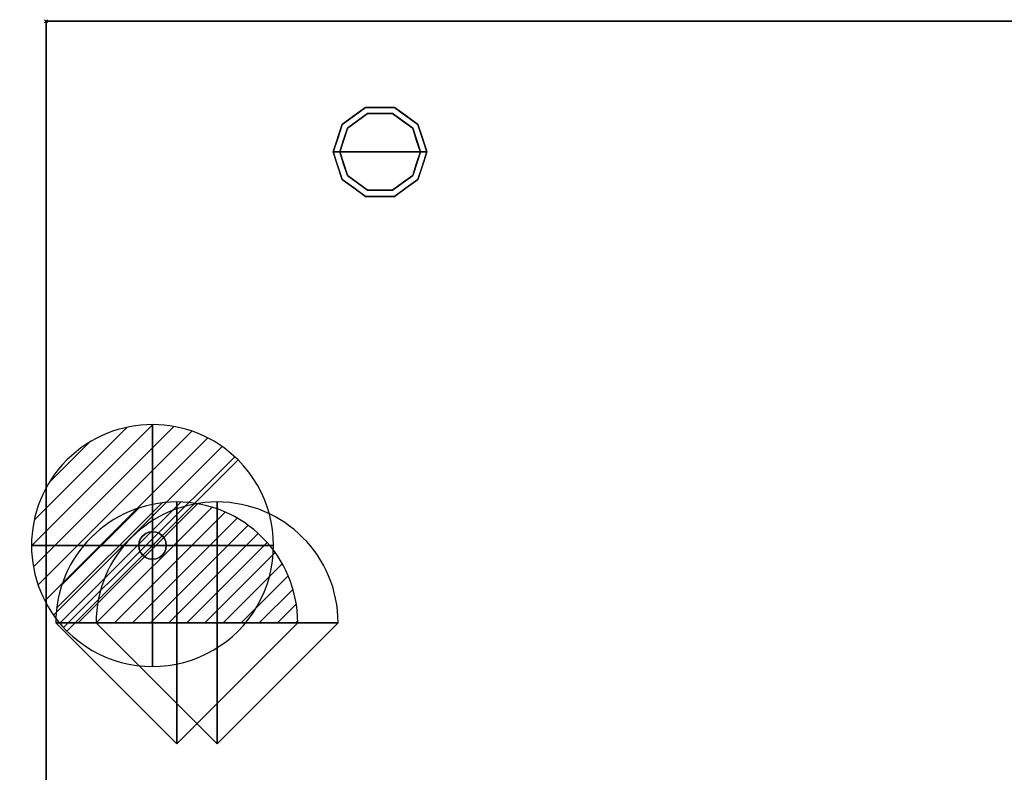
# Model space of a CAD drawing. Units: millimetres. Extents: x -16 to 1204, y -935 to 1.
# Drawn here: x -16 to 594, y -466 to 1 of the extents above; entities that cross this region are included whole.
import ezdxf

# ---------------------------------------------------------------- set-up
doc = ezdxf.new("R2010")
doc.units = ezdxf.units.MM
doc.header["$PDMODE"] = 3
doc.linetypes.add('NASCOSTA', pattern=[9.525, 6.35, -3.175])
for name, color, linetype in [('IQ_200_3D', 1, 'Continuous'), ('IQ_204_2D', 7, 'Continuous'), ('IQ_204_3D', 7, 'Continuous'), ('IQ_CON_DRAIN_INT', 7, 'Continuous'), ('IQ_CON_REFLIQUIDIN_INT', 7, 'Continuous'), ('IQ_CON_REFLIQUIDOUT_INT', 7, 'Continuous'), ('IQ_INS_3D', 3, 'Continuous')]:
    doc.layers.add(name, color=color, linetype=linetype)

# ---------------------------------------------------------------- blocks, each defined once
blk = doc.blocks.new('refliquidin')
blk.add_lwpolyline([(3, 0, 1), (-3, 0), (0, -3)], format="xyb", close=True)
at = {"extrusion": (-1, 0, 0)}
blk.add_lwpolyline([(3, 0, 1), (-3, 0), (0, -3)], format="xyb", close=True, dxfattribs=at)
at = {"extrusion": (0, -1, 0)}
blk.add_lwpolyline([(3, 0, 1), (-3, 0), (0, -3)], format="xyb", close=True, dxfattribs=at)
blk = doc.blocks.new('refliquidout')
h = blk.add_hatch()
h.set_pattern_fill('ANSI31', color=256, scale=0.1, style=0)
edge = h.paths.add_edge_path()
edge.add_arc((0, 0), 3, 0, 180)
edge.add_line((-3, 0), (3, 0))
at = {"extrusion": (-1, 0, 0)}
h = blk.add_hatch(dxfattribs=at)
h.set_pattern_fill('ANSI31', color=256, scale=0.1, style=0)
edge = h.paths.add_edge_path()
edge.add_arc((0, 0), 3, 0, 180)
edge.add_line((-3, 0), (3, 0))
at = {"extrusion": (0, -1, 0)}
h = blk.add_hatch(dxfattribs=at)
h.set_pattern_fill('ANSI31', color=256, scale=0.1, style=0)
edge = h.paths.add_edge_path()
edge.add_arc((0, 0), 3, 0, 180)
edge.add_line((-3, 0), (3, 0))
at = {"extrusion": (-1, 0, 0)}
for p, q in [((0, 3), (0, -3)), ((0, 3), (0, 0, -3)), ((0, 0, -3), (0, -3))]:
    blk.add_line(p, q, dxfattribs=at)
at = {"extrusion": (0, -1, 0)}
for p, q in [((-3, 0), (3, 0)), ((-3, 0), (0, 0, -3)), ((0, 0, -3), (3, 0))]:
    blk.add_line(p, q, dxfattribs=at)
for p, q in [((-3, 0), (3, 0)), ((-3, 0), (0, -3)), ((0, -3), (3, 0))]:
    blk.add_line(p, q)
blk.add_arc((0, 0), 3, 0, 180)
at = {"extrusion": (-1, 0, 0)}
blk.add_arc((0, 0), 3, 0, 180, dxfattribs=at)
at = {"extrusion": (0, -1, 0)}
blk.add_arc((0, 0), 3, 0, 180, dxfattribs=at)
blk = doc.blocks.new('*X1237')
at = {"color": 0}
for p, q in [((313.993, 2209.039), (321.505, 2216.552)), ((314.108, 2207.74), (322.804, 2216.436)), ((314.158, 2210.619), (319.926, 2216.386)), ((314.399, 2206.617), (323.928, 2216.145)), ((314.821, 2205.625), (324.919, 2215.723)), ((315.101, 2212.976), (317.568, 2215.443)), ((315.354, 2204.743), (325.801, 2215.191)), ((315.985, 2203.96), (326.584, 2214.559))]:
    blk.add_line(p, q, dxfattribs=at)
blk = doc.blocks.new('drain')
blk.add_line((-2.121, -2.121), (2.121, 2.121))
at = {"extrusion": (-1, 0, 0)}
blk.add_line((0, 2.121, -2.121), (0, -2.121, 2.121), dxfattribs=at)
at = {"extrusion": (0, -1, 0)}
blk.add_line((-2.121, 0, -2.121), (2.121, 0, 2.121), dxfattribs=at)
at = {"extrusion": (-1, 0, 0)}
for start, end in [(45, 225), (225, 45)]:
    blk.add_arc((0, 0), 3, start, end, dxfattribs=at)
for start, end in [(45, 225), (225, 45)]:
    blk.add_arc((0, 0), 3, start, end)
at = {"extrusion": (0, -1, 0)}
for start, end in [(45, 225), (225, 45)]:
    blk.add_arc((0, 0), 3, start, end, dxfattribs=at)
at = {"xscale": 0.4000000000000909, "yscale": 0.4000000000000909, "zscale": 0.4000000000000909}
blk.add_blockref('*X1237', (-128.597, -883.621), dxfattribs=at)
at = {"extrusion": (-1, 0, 0), "xscale": 0.3999999999999773, "yscale": 0.3999999999999773, "zscale": 0.3999999999999773}
blk.add_blockref('*X1237', (-128.597, -883.621), dxfattribs=at)
at = {"extrusion": (0, -1, 0), "xscale": 0.4000000000000909, "yscale": 0.4000000000000909, "zscale": 0.4000000000000909}
blk.add_blockref('*X1237', (-128.597, -883.621), dxfattribs=at)
blk = doc.blocks.new('iq_con_drain3d')
at = {"layer": 'IQ_204_3D'}
for points, invisible_edges in [([(0, 8.5, -40), (-6.01, 6.01, -40), (-4.25, 7.36, -40), (-2.2, 8.21, -40)], 1), ([(-4.25, 7.36, -40), (-6.01, 6.01, -40), (-6.01, 6.01), (-4.25, 7.36)], 10), ([(-2.2, 8.21, -40), (-4.25, 7.36, -40), (-4.25, 7.36), (-2.2, 8.21)], 10), ([(0, 8.5, -40), (-2.2, 8.21, -40), (-2.2, 8.21), (0, 8.5)], 10), ([(0, 8.5, -40), (2.2, 8.21, -40), (4.25, 7.36, -40), (6.01, 6.01, -40)], 8), ([(0, 8.5), (2.2, 8.21), (2.2, 8.21, -40), (0, 8.5, -40)], 10), ([(4.25, 7.36, -40), (2.2, 8.21, -40), (2.2, 8.21), (4.25, 7.36)], 10), ([(6.01, 6.01, -40), (4.25, 7.36, -40), (4.25, 7.36), (6.01, 6.01)], 10), ([(-8.5, 0, -40), (-8.21, 2.2, -40), (-7.36, 4.25, -40), (-6.01, 6.01, -40)], 8), ([(6.01, 6.01, -40), (7.36, 4.25, -40), (-6.01, -6.01, -40), (-8.5, 0, -40)], 14), ([(-8.5, 0), (-8.21, 2.2), (-8.21, 2.2, -40), (-8.5, 0, -40)], 2), ([(-8.5, 0, -40), (-6.01, -6.01, -40), (-7.36, -4.25, -40), (-8.21, -2.2, -40)], 1), ([(-8.5, 0, -40), (-8.21, -2.2, -40), (-8.21, -2.2), (-8.5, 0)], 2), ([(-7.36, 4.25, -40), (-8.21, 2.2, -40), (-8.21, 2.2), (-7.36, 4.25)], 10), ([(-6.01, 6.01, -40), (-7.36, 4.25, -40), (-7.36, 4.25), (-6.01, 6.01)], 10), ([(7.36, 4.25, -40), (6.01, 6.01, -40), (6.01, 6.01), (7.36, 4.25)], 10), ([(8.5, 0, -40), (6.01, -6.01, -40), (7.36, 4.25, -40), (8.21, 2.2, -40)], 3), ([(8.5, 0, -40), (8.21, -2.2, -40), (7.36, -4.25, -40), (6.01, -6.01, -40)], 8), ([(8.21, 2.2, -40), (7.36, 4.25, -40), (7.36, 4.25), (8.21, 2.2)], 10), ([(8.5, 0, -40), (8.21, 2.2, -40), (8.21, 2.2), (8.5, 0)], 2), ([(8.5, 0), (8.21, -2.2), (8.21, -2.2, -40), (8.5, 0, -40)], 2), ([(-8.21, -2.2, -40), (-7.36, -4.25, -40), (-7.36, -4.25), (-8.21, -2.2)], 10), ([(-7.36, -4.25, -40), (-6.01, -6.01, -40), (-6.01, -6.01), (-7.36, -4.25)], 10), ([(0, -8.5, -40), (-2.2, -8.21, -40), (-4.25, -7.36, -40), (-6.01, -6.01, -40)], 8), ([(-6.01, -6.01, -40), (-4.25, -7.36, -40), (-4.25, -7.36), (-6.01, -6.01)], 10), ([(4.25, -7.36, -40), (2.2, -8.21, -40), (0, -8.5, -40), (6.01, -6.01, -40)], 4), ([(4.25, -7.36, -40), (6.01, -6.01, -40), (6.01, -6.01), (4.25, -7.36)], 10), ([(6.01, -6.01, -40), (7.36, -4.25, -40), (7.36, -4.25), (6.01, -6.01)], 10), ([(7.36, -4.25, -40), (8.21, -2.2, -40), (8.21, -2.2), (7.36, -4.25)], 10), ([(-4.25, -7.36, -40), (-2.2, -8.21, -40), (-2.2, -8.21), (-4.25, -7.36)], 10), ([(0, -8.5), (-2.2, -8.21), (-2.2, -8.21, -40), (0, -8.5, -40)], 10), ([(0, -8.5, -40), (2.2, -8.21, -40), (2.2, -8.21), (0, -8.5)], 10), ([(2.2, -8.21, -40), (4.25, -7.36, -40), (4.25, -7.36), (2.2, -8.21)], 10)]:
    blk.add_3dface(points, dxfattribs=dict(at, invisible_edges=invisible_edges))

msp = doc.modelspace()

# ---------------------------------------------------------------- linework, layer by layer
at = {"layer": 'IQ_200_3D'}
for points, invisible_edges in [([(0, -645, 198), (0, -695, 850), (0, 0, 850), (0, 0, 150)], 9), ([(0, -645, 150), (0, -645, 198), (0, 0, 150)], 2)]:
    msp.add_3dface(points, dxfattribs=dict(at, invisible_edges=invisible_edges))
for points in [[(1203, -645, 150), (0, -645, 150), (0, 0, 150), (1203, 0, 150)], [(1203, 0, 150), (0, 0, 150), (0, 0, 850), (1203, 0, 850)]]:
    msp.add_3dface(points, dxfattribs=at)
at = {"layer": 'IQ_204_2D', "color": 7, "linetype": 'NASCOSTA', "ltscale": 10}
msp.add_lwpolyline([(0, 0), (1203, 0), (1203, -695), (0, -695)], close=True, dxfattribs=at)
at = {"layer": 'IQ_204_3D'}
for points, invisible_edges in [([(183.54, -63.95, 25), (198.04, -53.42, 25), (199.27, -57.22, 25), (186.77, -66.31, 25)], 10), ([(190.79, -58.69, 150), (198.04, -53.42, 150), (198.04, -53.42, 25), (190.79, -58.69, 25)], 10), ([(207, -53.42, 25), (198.04, -53.42, 25), (198.04, -53.42, 150), (207, -53.42, 150)], 10), ([(198.04, -53.42, 25), (215.96, -53.42, 25), (214.73, -57.22, 25), (199.27, -57.22, 25)], 10), ([(215.96, -53.42, 25), (207, -53.42, 25), (207, -53.42, 150), (215.96, -53.42, 150)], 10), ([(214.73, -57.22, 25), (215.96, -53.42, 25), (230.46, -63.95, 25), (227.23, -66.31, 25)], 5), ([(215.96, -53.42, 150), (223.21, -58.69, 150), (223.21, -58.69, 25), (215.96, -53.42, 25)], 10), ([(199.27, -57.22), (207, -81), (182, -81), (186.77, -66.31)], 1), ([(183.54, -63.95, 150), (190.79, -58.69, 150), (190.79, -58.69, 25), (183.54, -63.95, 25)], 10), ([(193.02, -61.76), (193.02, -61.76, 25), (199.27, -57.22, 25), (199.27, -57.22)], 5), ([(199.27, -57.22), (199.27, -57.22, 25), (207, -57.22, 25), (207, -57.22)], 5), ([(207, -81), (207, -81), (199.27, -57.22), (214.73, -57.22)], 11), ([(207, -57.22), (207, -57.22, 25), (214.73, -57.22, 25), (214.73, -57.22)], 5), ([(232, -81), (207, -81), (214.73, -57.22), (227.23, -66.31)], 2), ([(220.98, -61.76), (214.73, -57.22), (214.73, -57.22, 25), (220.98, -61.76, 25)], 10), ([(230.46, -63.95, 25), (223.21, -58.69, 25), (223.21, -58.69, 150), (230.46, -63.95, 150)], 10), ([(178, -81, 25), (183.54, -63.95, 25), (186.77, -66.31, 25), (182, -81, 25)], 2), ([(183.54, -63.95, 25), (180.77, -72.48, 25), (180.77, -72.48, 150), (183.54, -63.95, 150)], 10), ([(184.39, -73.65), (184.39, -73.65, 25), (186.77, -66.31, 25), (186.77, -66.31)], 5), ([(186.77, -66.31), (186.77, -66.31, 25), (193.02, -61.76, 25), (193.02, -61.76)], 5), ([(227.23, -66.31), (220.98, -61.76), (220.98, -61.76, 25), (227.23, -66.31, 25)], 10), ([(227.23, -66.31, 25), (230.46, -63.95, 25), (236, -81, 25), (232, -81, 25)], 1), ([(229.68, -73.87), (229.68, -73.87), (227.23, -66.31), (229.61, -73.65, 25)], 13), ([(227.23, -66.31, 25), (227.23, -66.31, 25), (229.61, -73.65, 25), (227.23, -66.31)], 13), ([(230.46, -63.95, 25), (230.46, -63.95, 25), (230.46, -63.95, 150), (232.07, -68.92, 25)], 6), ([(233.23, -72.48, 150), (233.23, -72.48, 150), (232.07, -68.92, 25), (230.46, -63.95, 150)], 6), ([(180.77, -72.48, 150), (180.77, -72.48, 25), (178, -81, 25), (178, -81, 150)], 1), ([(233.23, -72.48, 150), (233.23, -72.48, 150), (233.69, -73.88, 25), (232.07, -68.92, 25)], 11), ([(233.23, -72.48, 150), (233.23, -72.48, 150), (236, -81, 150), (233.69, -73.88, 25)], 13), ([(182, -81), (182, -81, 25), (184.39, -73.65, 25), (184.39, -73.65)], 4), ([(229.61, -73.65, 25), (229.61, -73.65, 25), (232, -81, 25), (229.68, -73.87)], 13), ([(232, -81, 25), (232, -81, 25), (232, -81), (229.68, -73.87)], 9), ([(236, -81, 150), (236, -81, 150), (236, -81, 25), (233.69, -73.88, 25)], 9), ([(178, -81, 150), (178, -81, 150), (178, -81, 25), (180.31, -88.12, 25)], 9), ([(180.77, -89.52, 150), (180.77, -89.52, 150), (178, -81, 150), (180.31, -88.12, 25)], 13), ([(178, -81, 25), (182, -81, 25), (186.77, -95.69, 25), (183.54, -98.05, 25)], 4), ([(184.39, -88.35, 25), (184.39, -88.35, 25), (182, -81, 25), (184.32, -88.13)], 13), ([(182, -81, 25), (182, -81, 25), (182, -81), (184.32, -88.13)], 9), ([(182, -81), (207, -81), (199.27, -104.78), (186.77, -95.69)], 2), ([(199.27, -104.78), (199.27, -104.78), (207, -81), (214.73, -104.78)], 6), ([(214.73, -104.78), (207, -81), (232, -81), (227.23, -95.69)], 1), ([(227.23, -95.69, 25), (232, -81, 25), (236, -81, 25), (230.46, -98.05, 25)], 8), ([(232, -81, 25), (232, -81, 25), (229.61, -88.35, 25), (229.68, -88.13)], 13), ([(229.68, -88.13), (229.68, -88.13), (232, -81), (232, -81, 25)], 9), ([(233.23, -89.52, 25), (233.23, -89.52, 25), (236, -81, 25), (233.69, -88.12, 150)], 13), ([(236, -81, 150), (236, -81, 150), (233.69, -88.12, 150), (236, -81, 25)], 4), ([(180.77, -89.52, 150), (180.77, -89.52, 150), (180.31, -88.12, 25), (181.93, -93.08, 25)], 11), ([(180.77, -89.52, 150), (180.77, -89.52, 150), (181.93, -93.08, 25), (183.54, -98.05, 150)], 6), ([(184.32, -88.13), (184.32, -88.13), (186.77, -95.69), (184.39, -88.35, 25)], 13), ([(186.77, -95.69, 25), (186.77, -95.69, 25), (184.39, -88.35, 25), (186.77, -95.69)], 13), ([(229.68, -88.13), (229.68, -88.13), (229.61, -88.35, 25), (227.23, -95.69)], 6), ([(227.23, -95.69), (227.23, -95.69), (229.61, -88.35, 25), (227.23, -95.69, 25)], 11), ([(233.23, -89.52, 25), (233.23, -89.52, 25), (232.07, -93.08, 150), (230.46, -98.05, 25)], 6), ([(233.23, -89.52, 25), (233.23, -89.52, 25), (233.69, -88.12, 150), (232.07, -93.08, 150)], 11), ([(183.54, -98.05, 25), (183.54, -98.05, 25), (183.54, -98.05, 150), (181.93, -93.08, 25)], 6), ([(183.54, -98.05, 25), (186.77, -95.69, 25), (199.27, -104.78, 25), (198.04, -108.58, 25)], 5), ([(186.77, -95.69, 25), (186.77, -95.69), (193.02, -100.24), (193.02, -100.24, 25)], 5), ([(214.73, -104.78, 25), (227.23, -95.69, 25), (230.46, -98.05, 25), (215.96, -108.58, 25)], 10), ([(227.23, -95.69), (227.23, -95.69, 25), (220.98, -100.24, 25), (220.98, -100.24)], 5), ([(230.46, -98.05, 150), (230.46, -98.05, 150), (230.46, -98.05, 25), (232.07, -93.08, 150)], 6), ([(190.79, -103.31, 150), (183.54, -98.05, 150), (183.54, -98.05, 25), (190.79, -103.31, 25)], 10), ([(190.79, -103.31, 25), (198.04, -108.58, 25), (198.04, -108.58, 150), (190.79, -103.31, 150)], 10), ([(193.02, -100.24, 25), (193.02, -100.24), (199.27, -104.78), (199.27, -104.78, 25)], 5), ([(214.73, -104.78, 25), (214.73, -104.78), (220.98, -100.24), (220.98, -100.24, 25)], 5), ([(215.96, -108.58, 25), (223.21, -103.31, 25), (223.21, -103.31, 150), (215.96, -108.58, 150)], 10), ([(223.21, -103.31, 25), (230.46, -98.05, 25), (230.46, -98.05, 150), (223.21, -103.31, 150)], 10), ([(198.04, -108.58, 25), (199.27, -104.78, 25), (214.73, -104.78, 25), (215.96, -108.58, 25)], 5), ([(207, -108.58, 150), (198.04, -108.58, 150), (198.04, -108.58, 25), (207, -108.58, 25)], 10), ([(199.27, -104.78), (207, -104.78), (214.73, -104.78, 25), (207, -104.78, 25)], 10), ([(207, -104.78, 25), (207, -104.78, 25), (199.27, -104.78, 25), (199.27, -104.78)], 13), ([(214.73, -104.78, 25), (214.73, -104.78, 25), (207, -104.78), (214.73, -104.78)], 11), ([(207, -108.58, 25), (215.96, -108.58, 25), (215.96, -108.58, 150), (207, -108.58, 150)], 10)]:
    msp.add_3dface(points, dxfattribs=dict(at, invisible_edges=invisible_edges))
at = {"layer": 'IQ_INS_3D'}
msp.add_point((0, 0), dxfattribs=at)

# ---------------------------------------------------------------- block references
at = {"layer": 'IQ_204_3D'}
msp.add_blockref('iq_con_drain3d', (66, -325, 150), dxfattribs=at)
at = {"layer": 'IQ_CON_DRAIN_INT', "xscale": 25, "yscale": 25, "zscale": 25}
msp.add_blockref('drain', (66, -325), dxfattribs=at)
at = {"layer": 'IQ_CON_REFLIQUIDIN_INT', "xscale": 25, "yscale": 25, "zscale": 25}
msp.add_blockref('refliquidin', (106, -373), dxfattribs=at)
at = {"layer": 'IQ_CON_REFLIQUIDOUT_INT', "xscale": 25, "yscale": 25, "zscale": 25}
msp.add_blockref('refliquidout', (81, -373), dxfattribs=at)

doc.saveas('drawing.dxf')
